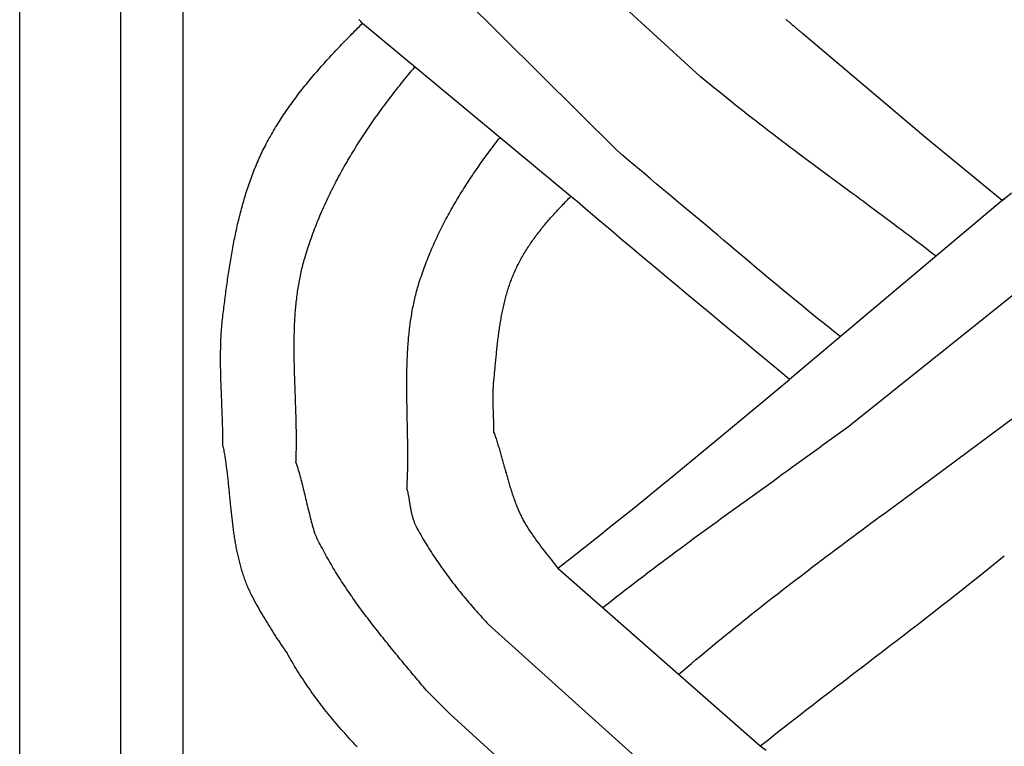
# Model space of a CAD drawing. Units: millimetres. Extents: x 1122 to 2240, y 70 to 2101.
# Drawn here: x 1122 to 1173, y 438 to 475 of the extents above; entities that cross this region are included whole.
import ezdxf

# ---------------------------------------------------------------- set-up
doc = ezdxf.new("R2010")
doc.units = ezdxf.units.MM
doc.layers.add('Default Layer', color=7, linetype='Continuous', lineweight=30)

msp = doc.modelspace()

# ---------------------------------------------------------------- linework, layer by layer
at = {"layer": 'Default Layer', "color": 18, "lineweight": 30, "true_color": 0x000000}
for p, q in [((1127.419, 1999.746), (1127.419, 194.547)), ((1130.651, 194.547), (1130.651, 1999.746)), ((1157.304, 472.55), (1147.087, 481.91)), ((1153.02, 468.727), (1143.081, 478.601)), ((1150.634, 466.367), (1139.894, 475.283)), ((1172.972, 466.236), (1161.912, 456.929)), ((1164.887, 454.478), (1176.134, 463.453)), ((1168.648, 451.392), (1180.495, 460.209)), ((1149.97, 447.202), (1160.398, 438.043)), ((1156.707, 435.014), (1146.392, 444.301)), ((1144.42, 439.684), (1143.181, 440.912)), ((1153.107, 431.78), (1144.42, 439.684)), ((1161.334, 438.242), (1161.334, 438.242))]:
    msp.add_line(p, q, dxfattribs=at)
at = {"layer": 'Default Layer', "color": 18, "lineweight": 30, "true_color": 0x000000, "extrusion": (0, 0, -1)}
for points in [[(-1223.826, 194.547), (-1122.226, 194.547), (-1122.226, 194.547), (-1122.226, 1999.746), (-1122.226, 1999.746), (-1223.826, 1999.746), (-1223.826, 1999.746), (-1223.826, 194.547)], [(-1132.702, 453.498), (-1132.702, 453.602), (-1132.701, 453.706), (-1132.701, 453.81), (-1132.699, 453.913), (-1132.698, 454.017), (-1132.696, 454.121), (-1132.694, 454.225), (-1132.691, 454.329), (-1132.689, 454.433), (-1132.686, 454.537), (-1132.683, 454.641), (-1132.679, 454.745), (-1132.676, 454.849), (-1132.672, 454.953), (-1132.668, 455.057), (-1132.665, 455.161), (-1132.661, 455.265), (-1132.657, 455.369), (-1132.652, 455.473), (-1132.648, 455.577), (-1132.644, 455.681), (-1132.64, 455.785), (-1132.636, 455.889), (-1132.631, 455.993), (-1132.627, 456.097), (-1132.623, 456.201), (-1132.619, 456.305), (-1132.615, 456.409), (-1132.611, 456.512), (-1132.608, 456.616), (-1132.604, 456.72), (-1132.601, 456.824), (-1132.598, 456.928), (-1132.595, 457.032), (-1132.592, 457.136), (-1132.589, 457.24), (-1132.587, 457.344), (-1132.585, 457.448), (-1132.584, 457.552), (-1132.582, 457.655), (-1132.581, 457.759), (-1132.581, 457.863), (-1132.58, 457.967), (-1132.58, 458.071), (-1132.581, 458.174), (-1132.582, 458.278), (-1132.583, 458.382), (-1132.585, 458.485), (-1132.587, 458.589), (-1132.59, 458.692), (-1132.593, 458.796), (-1132.597, 458.9), (-1132.601, 459.003), (-1132.606, 459.106), (-1132.611, 459.21), (-1132.618, 459.313), (-1132.624, 459.417), (-1132.632, 459.52), (-1132.64, 459.623), (-1132.648, 459.726), (-1132.658, 459.829), (-1132.668, 459.933), (-1132.678, 460.036), (-1132.69, 460.139), (-1132.702, 460.242), (-1132.702, 460.242), (-1132.715, 460.343), (-1132.727, 460.445), (-1132.74, 460.547), (-1132.753, 460.649), (-1132.766, 460.751), (-1132.779, 460.853), (-1132.792, 460.955), (-1132.805, 461.057), (-1132.818, 461.159), (-1132.831, 461.261), (-1132.845, 461.363), (-1132.859, 461.466), (-1132.872, 461.568), (-1132.886, 461.67), (-1132.9, 461.773), (-1132.915, 461.875), (-1132.929, 461.977), (-1132.944, 462.08), (-1132.959, 462.182), (-1132.974, 462.284), (-1132.989, 462.387), (-1133.004, 462.489), (-1133.02, 462.591), (-1133.036, 462.694), (-1133.052, 462.796), (-1133.069, 462.898), (-1133.085, 463.001), (-1133.102, 463.103), (-1133.119, 463.205), (-1133.137, 463.307), (-1133.155, 463.409), (-1133.173, 463.511), (-1133.191, 463.613), (-1133.21, 463.715), (-1133.229, 463.816), (-1133.248, 463.918), (-1133.268, 464.02), (-1133.288, 464.121), (-1133.308, 464.223), (-1133.329, 464.324), (-1133.35, 464.425), (-1133.371, 464.526), (-1133.393, 464.627), (-1133.415, 464.728), (-1133.437, 464.829), (-1133.46, 464.929), (-1133.484, 465.03), (-1133.508, 465.13), (-1133.532, 465.231), (-1133.556, 465.331), (-1133.581, 465.431), (-1133.607, 465.53), (-1133.633, 465.63), (-1133.659, 465.729), (-1133.686, 465.829), (-1133.714, 465.928), (-1133.741, 466.027), (-1133.77, 466.126), (-1133.799, 466.224), (-1133.828, 466.322), (-1133.858, 466.421), (-1133.888, 466.519), (-1133.919, 466.616), (-1133.951, 466.714), (-1133.983, 466.811), (-1134.015, 466.908), (-1134.048, 467.005), (-1134.082, 467.102), (-1134.116, 467.198), (-1134.151, 467.295), (-1134.187, 467.391), (-1134.223, 467.486), (-1134.259, 467.582), (-1134.296, 467.677), (-1134.334, 467.772), (-1134.373, 467.866), (-1134.412, 467.961), (-1134.452, 468.055), (-1134.492, 468.149), (-1134.533, 468.242), (-1134.575, 468.336), (-1134.617, 468.428), (-1134.661, 468.521), (-1134.704, 468.613), (-1134.749, 468.706), (-1134.794, 468.797), (-1134.84, 468.889), (-1134.887, 468.98), (-1134.887, 468.98), (-1134.937, 469.076), (-1134.988, 469.172), (-1135.04, 469.268), (-1135.092, 469.364), (-1135.145, 469.458), (-1135.199, 469.553), (-1135.253, 469.647), (-1135.308, 469.741), (-1135.363, 469.834), (-1135.419, 469.927), (-1135.476, 470.02), (-1135.533, 470.112), (-1135.591, 470.204), (-1135.649, 470.296), (-1135.708, 470.387), (-1135.768, 470.478), (-1135.828, 470.568), (-1135.888, 470.658), (-1135.949, 470.748), (-1136.011, 470.837), (-1136.073, 470.926), (-1136.135, 471.015), (-1136.199, 471.104), (-1136.262, 471.192), (-1136.326, 471.28), (-1136.391, 471.367), (-1136.456, 471.454), (-1136.521, 471.541), (-1136.587, 471.628), (-1136.653, 471.714), (-1136.72, 471.8), (-1136.787, 471.886), (-1136.855, 471.971), (-1136.923, 472.056), (-1136.992, 472.141), (-1137.061, 472.226), (-1137.13, 472.31), (-1137.199, 472.394), (-1137.269, 472.478), (-1137.34, 472.562), (-1137.41, 472.645), (-1137.482, 472.728), (-1137.553, 472.811), (-1137.625, 472.894), (-1137.697, 472.976), (-1137.769, 473.058), (-1137.842, 473.14), (-1137.915, 473.222), (-1137.988, 473.303), (-1138.062, 473.384), (-1138.136, 473.466), (-1138.21, 473.546), (-1138.284, 473.627), (-1138.359, 473.708), (-1138.434, 473.788), (-1138.509, 473.868), (-1138.584, 473.948), (-1138.66, 474.028), (-1138.736, 474.107), (-1138.812, 474.187), (-1138.888, 474.266), (-1138.965, 474.345), (-1139.041, 474.424), (-1139.118, 474.503), (-1139.195, 474.581), (-1139.272, 474.66), (-1139.35, 474.738), (-1139.427, 474.816), (-1139.505, 474.894), (-1139.582, 474.972), (-1139.66, 475.05), (-1139.738, 475.128), (-1139.816, 475.205), (-1139.894, 475.283)], [(-1139.894, 475.283), (-1139.801, 475.379), (-1139.708, 475.475)], [(-1172.866, 466.147), (-1168.931, 469.391), (-1168.931, 469.391), (-1162.578, 474.76), (-1162.578, 474.76), (-1162.564, 474.772), (-1162.55, 474.785), (-1162.535, 474.797), (-1162.52, 474.81), (-1162.504, 474.823), (-1162.489, 474.837), (-1162.473, 474.85), (-1162.457, 474.864), (-1162.44, 474.878), (-1162.424, 474.892), (-1162.407, 474.906), (-1162.39, 474.92), (-1162.373, 474.935), (-1162.356, 474.95), (-1162.338, 474.964), (-1162.321, 474.979), (-1162.303, 474.994), (-1162.285, 475.009), (-1162.267, 475.025), (-1162.249, 475.04), (-1162.231, 475.055), (-1162.212, 475.071), (-1162.194, 475.086), (-1162.176, 475.102), (-1162.157, 475.118), (-1162.138, 475.133), (-1162.12, 475.149), (-1162.101, 475.165), (-1162.083, 475.18), (-1162.064, 475.196), (-1162.045, 475.212), (-1162.027, 475.228), (-1162.008, 475.243), (-1161.99, 475.259), (-1161.971, 475.275), (-1161.953, 475.29), (-1161.934, 475.306), (-1161.916, 475.321), (-1161.898, 475.336), (-1161.88, 475.352), (-1161.862, 475.367), (-1161.844, 475.382), (-1161.826, 475.397), (-1161.809, 475.412), (-1161.791, 475.426), (-1161.774, 475.441), (-1161.757, 475.455), (-1161.74, 475.47), (-1161.723, 475.484)], [(-1136.467, 452.646), (-1136.471, 452.74), (-1136.474, 452.833), (-1136.477, 452.926), (-1136.48, 453.02), (-1136.482, 453.113), (-1136.484, 453.207), (-1136.486, 453.301), (-1136.487, 453.394), (-1136.488, 453.488), (-1136.489, 453.582), (-1136.489, 453.676), (-1136.49, 453.77), (-1136.489, 453.864), (-1136.489, 453.958), (-1136.488, 454.052), (-1136.488, 454.146), (-1136.486, 454.24), (-1136.485, 454.334), (-1136.484, 454.428), (-1136.482, 454.522), (-1136.48, 454.616), (-1136.478, 454.711), (-1136.476, 454.805), (-1136.474, 454.899), (-1136.471, 454.994), (-1136.468, 455.088), (-1136.466, 455.182), (-1136.463, 455.277), (-1136.46, 455.371), (-1136.457, 455.465), (-1136.454, 455.56), (-1136.45, 455.654), (-1136.447, 455.749), (-1136.444, 455.843), (-1136.44, 455.938), (-1136.437, 456.032), (-1136.434, 456.127), (-1136.43, 456.221), (-1136.427, 456.316), (-1136.423, 456.41), (-1136.42, 456.505), (-1136.417, 456.599), (-1136.413, 456.693), (-1136.41, 456.788), (-1136.407, 456.882), (-1136.404, 456.977), (-1136.401, 457.071), (-1136.398, 457.166), (-1136.395, 457.26), (-1136.392, 457.354), (-1136.39, 457.449), (-1136.387, 457.543), (-1136.385, 457.637), (-1136.383, 457.731), (-1136.381, 457.826), (-1136.379, 457.92), (-1136.378, 458.014), (-1136.376, 458.108), (-1136.375, 458.202), (-1136.374, 458.296), (-1136.374, 458.39), (-1136.373, 458.484), (-1136.373, 458.578), (-1136.373, 458.672), (-1136.373, 458.766), (-1136.374, 458.86), (-1136.375, 458.954), (-1136.376, 459.047), (-1136.378, 459.141), (-1136.38, 459.235), (-1136.382, 459.328), (-1136.384, 459.422), (-1136.387, 459.515), (-1136.391, 459.608), (-1136.394, 459.702), (-1136.398, 459.795), (-1136.403, 459.888), (-1136.408, 459.981), (-1136.413, 460.074), (-1136.419, 460.167), (-1136.425, 460.26), (-1136.431, 460.353), (-1136.439, 460.446), (-1136.446, 460.538), (-1136.454, 460.631), (-1136.463, 460.723), (-1136.472, 460.816), (-1136.481, 460.908), (-1136.491, 461), (-1136.502, 461.092), (-1136.513, 461.185), (-1136.525, 461.277), (-1136.537, 461.368), (-1136.55, 461.46), (-1136.564, 461.552), (-1136.578, 461.643), (-1136.592, 461.735), (-1136.608, 461.826), (-1136.623, 461.918), (-1136.64, 462.009), (-1136.657, 462.1), (-1136.675, 462.191), (-1136.694, 462.282), (-1136.713, 462.372), (-1136.733, 462.463), (-1136.753, 462.553), (-1136.775, 462.644), (-1136.797, 462.734), (-1136.82, 462.824), (-1136.843, 462.914), (-1136.868, 463.004), (-1136.893, 463.094), (-1136.918, 463.184), (-1136.918, 463.184), (-1136.953, 463.301), (-1136.989, 463.418), (-1137.025, 463.534), (-1137.062, 463.651), (-1137.1, 463.767), (-1137.138, 463.883), (-1137.177, 463.999), (-1137.217, 464.115), (-1137.258, 464.23), (-1137.299, 464.345), (-1137.341, 464.46), (-1137.384, 464.575), (-1137.427, 464.689), (-1137.471, 464.804), (-1137.516, 464.918), (-1137.562, 465.031), (-1137.608, 465.145), (-1137.654, 465.258), (-1137.702, 465.371), (-1137.75, 465.484), (-1137.798, 465.597), (-1137.848, 465.709), (-1137.898, 465.821), (-1137.948, 465.933), (-1138, 466.045), (-1138.051, 466.156), (-1138.104, 466.267), (-1138.157, 466.378), (-1138.21, 466.489), (-1138.264, 466.599), (-1138.319, 466.709), (-1138.375, 466.819), (-1138.43, 466.929), (-1138.487, 467.039), (-1138.544, 467.148), (-1138.602, 467.257), (-1138.66, 467.366), (-1138.718, 467.474), (-1138.777, 467.582), (-1138.837, 467.69), (-1138.897, 467.798), (-1138.958, 467.906), (-1139.019, 468.013), (-1139.081, 468.12), (-1139.143, 468.226), (-1139.206, 468.333), (-1139.269, 468.439), (-1139.333, 468.545), (-1139.397, 468.651), (-1139.462, 468.756), (-1139.527, 468.862), (-1139.592, 468.967), (-1139.658, 469.071), (-1139.725, 469.176), (-1139.792, 469.28), (-1139.859, 469.384), (-1139.927, 469.487), (-1139.995, 469.591), (-1140.063, 469.694), (-1140.132, 469.797), (-1140.202, 469.9), (-1140.271, 470.002), (-1140.342, 470.104), (-1140.412, 470.206), (-1140.483, 470.307), (-1140.554, 470.409), (-1140.626, 470.51), (-1140.698, 470.61), (-1140.77, 470.711), (-1140.843, 470.811), (-1140.916, 470.911), (-1140.989, 471.011), (-1141.063, 471.11), (-1141.137, 471.209), (-1141.211, 471.308), (-1141.286, 471.407), (-1141.361, 471.505), (-1141.436, 471.603), (-1141.511, 471.701), (-1141.587, 471.798), (-1141.663, 471.896), (-1141.739, 471.993), (-1141.816, 472.089), (-1141.893, 472.186), (-1141.97, 472.282), (-1142.047, 472.378), (-1142.125, 472.473), (-1142.203, 472.568), (-1142.281, 472.663), (-1142.359, 472.758), (-1142.438, 472.853), (-1142.516, 472.947), (-1142.595, 473.041)], [(-1169.459, 463.28), (-1169.264, 463.43), (-1169.068, 463.58), (-1168.872, 463.73), (-1168.676, 463.879), (-1168.479, 464.029), (-1168.283, 464.177), (-1168.086, 464.326), (-1167.888, 464.474), (-1167.691, 464.622), (-1167.494, 464.77), (-1167.296, 464.918), (-1167.098, 465.066), (-1166.9, 465.213), (-1166.702, 465.36), (-1166.504, 465.507), (-1166.306, 465.654), (-1166.108, 465.801), (-1165.909, 465.948), (-1165.711, 466.095), (-1165.512, 466.241), (-1165.314, 466.388), (-1165.115, 466.535), (-1164.917, 466.681), (-1164.718, 466.828), (-1164.52, 466.974), (-1164.321, 467.121), (-1164.123, 467.268), (-1163.924, 467.414), (-1163.726, 467.561), (-1163.528, 467.708), (-1163.329, 467.855), (-1163.131, 468.002), (-1162.934, 468.15), (-1162.736, 468.297), (-1162.538, 468.445), (-1162.341, 468.593), (-1162.143, 468.741), (-1161.946, 468.889), (-1161.749, 469.037), (-1161.553, 469.186), (-1161.356, 469.335), (-1161.16, 469.484), (-1160.964, 469.634), (-1160.768, 469.783), (-1160.573, 469.934), (-1160.378, 470.084), (-1160.183, 470.235), (-1159.988, 470.386), (-1159.794, 470.538), (-1159.6, 470.69), (-1159.407, 470.842), (-1159.213, 470.995), (-1159.021, 471.148), (-1158.828, 471.302), (-1158.636, 471.456), (-1158.445, 471.611), (-1158.253, 471.766), (-1158.063, 471.922), (-1157.872, 472.078), (-1157.683, 472.235), (-1157.493, 472.392), (-1157.304, 472.55)], [(-1142.187, 451.292), (-1142.192, 451.385), (-1142.197, 451.478), (-1142.201, 451.572), (-1142.205, 451.665), (-1142.209, 451.759), (-1142.212, 451.852), (-1142.215, 451.946), (-1142.218, 452.04), (-1142.221, 452.134), (-1142.223, 452.227), (-1142.224, 452.321), (-1142.226, 452.415), (-1142.227, 452.509), (-1142.228, 452.603), (-1142.229, 452.697), (-1142.23, 452.791), (-1142.23, 452.885), (-1142.23, 452.98), (-1142.23, 453.074), (-1142.23, 453.168), (-1142.229, 453.262), (-1142.229, 453.357), (-1142.228, 453.451), (-1142.227, 453.545), (-1142.226, 453.64), (-1142.225, 453.734), (-1142.223, 453.829), (-1142.222, 453.923), (-1142.22, 454.018), (-1142.219, 454.112), (-1142.217, 454.207), (-1142.215, 454.301), (-1142.213, 454.396), (-1142.211, 454.49), (-1142.209, 454.585), (-1142.207, 454.679), (-1142.205, 454.774), (-1142.203, 454.868), (-1142.201, 454.963), (-1142.199, 455.057), (-1142.198, 455.152), (-1142.196, 455.247), (-1142.194, 455.341), (-1142.192, 455.436), (-1142.19, 455.53), (-1142.189, 455.625), (-1142.187, 455.719), (-1142.185, 455.814), (-1142.184, 455.908), (-1142.183, 456.002), (-1142.182, 456.097), (-1142.181, 456.191), (-1142.18, 456.286), (-1142.179, 456.38), (-1142.179, 456.474), (-1142.178, 456.568), (-1142.178, 456.663), (-1142.178, 456.757), (-1142.178, 456.851), (-1142.179, 456.945), (-1142.18, 457.039), (-1142.181, 457.133), (-1142.182, 457.227), (-1142.183, 457.321), (-1142.185, 457.415), (-1142.187, 457.509), (-1142.189, 457.603), (-1142.192, 457.696), (-1142.195, 457.79), (-1142.198, 457.884), (-1142.202, 457.977), (-1142.206, 458.071), (-1142.21, 458.164), (-1142.214, 458.258), (-1142.219, 458.351), (-1142.225, 458.444), (-1142.231, 458.537), (-1142.237, 458.63), (-1142.243, 458.723), (-1142.25, 458.816), (-1142.258, 458.909), (-1142.266, 459.002), (-1142.274, 459.095), (-1142.283, 459.187), (-1142.292, 459.28), (-1142.302, 459.372), (-1142.312, 459.465), (-1142.323, 459.557), (-1142.335, 459.649), (-1142.347, 459.741), (-1142.359, 459.833), (-1142.372, 459.925), (-1142.385, 460.017), (-1142.399, 460.109), (-1142.414, 460.2), (-1142.429, 460.292), (-1142.445, 460.383), (-1142.462, 460.474), (-1142.479, 460.565), (-1142.497, 460.656), (-1142.515, 460.747), (-1142.534, 460.838), (-1142.554, 460.929), (-1142.574, 461.019), (-1142.595, 461.11), (-1142.617, 461.2), (-1142.639, 461.29), (-1142.662, 461.38), (-1142.686, 461.47), (-1142.711, 461.56), (-1142.736, 461.65), (-1142.762, 461.739), (-1142.789, 461.829), (-1142.789, 461.829), (-1142.823, 461.937), (-1142.857, 462.046), (-1142.892, 462.154), (-1142.928, 462.262), (-1142.964, 462.37), (-1143.002, 462.477), (-1143.039, 462.584), (-1143.078, 462.691), (-1143.117, 462.798), (-1143.157, 462.905), (-1143.198, 463.011), (-1143.239, 463.117), (-1143.281, 463.223), (-1143.324, 463.329), (-1143.367, 463.434), (-1143.411, 463.539), (-1143.456, 463.644), (-1143.501, 463.749), (-1143.547, 463.853), (-1143.593, 463.957), (-1143.64, 464.061), (-1143.688, 464.165), (-1143.736, 464.268), (-1143.785, 464.371), (-1143.835, 464.474), (-1143.885, 464.577), (-1143.935, 464.68), (-1143.987, 464.782), (-1144.038, 464.884), (-1144.091, 464.986), (-1144.144, 465.087), (-1144.197, 465.188), (-1144.251, 465.289), (-1144.305, 465.39), (-1144.36, 465.491), (-1144.416, 465.591), (-1144.472, 465.691), (-1144.528, 465.791), (-1144.585, 465.89), (-1144.643, 465.99), (-1144.701, 466.089), (-1144.759, 466.187), (-1144.818, 466.286), (-1144.878, 466.384), (-1144.937, 466.482), (-1144.998, 466.58), (-1145.058, 466.678), (-1145.12, 466.775), (-1145.181, 466.872), (-1145.243, 466.969), (-1145.306, 467.066), (-1145.368, 467.162), (-1145.432, 467.258), (-1145.495, 467.354), (-1145.559, 467.45), (-1145.624, 467.545), (-1145.689, 467.64), (-1145.754, 467.735), (-1145.819, 467.829), (-1145.885, 467.924), (-1145.951, 468.018), (-1146.018, 468.112), (-1146.085, 468.205), (-1146.152, 468.299), (-1146.22, 468.392), (-1146.287, 468.484), (-1146.356, 468.577), (-1146.424, 468.669), (-1146.493, 468.761), (-1146.562, 468.853), (-1146.631, 468.945), (-1146.701, 469.036), (-1146.771, 469.127), (-1146.841, 469.218), (-1146.912, 469.308), (-1146.982, 469.399)], [(-1164.531, 459.133), (-1164.257, 459.352), (-1163.983, 459.572), (-1163.709, 459.792), (-1163.436, 460.012), (-1163.163, 460.233), (-1162.89, 460.454), (-1162.618, 460.676), (-1162.346, 460.898), (-1162.074, 461.12), (-1161.803, 461.344), (-1161.532, 461.567), (-1161.262, 461.791), (-1160.992, 462.016), (-1160.722, 462.241), (-1160.453, 462.466), (-1160.185, 462.692), (-1159.916, 462.919), (-1159.648, 463.146), (-1159.648, 463.146), (-1159.362, 463.389), (-1159.075, 463.632), (-1158.788, 463.875), (-1158.5, 464.117), (-1158.212, 464.359), (-1157.923, 464.601), (-1157.635, 464.843), (-1157.346, 465.085), (-1157.057, 465.326), (-1156.768, 465.568), (-1156.479, 465.81), (-1156.189, 466.051), (-1155.9, 466.293), (-1155.611, 466.535), (-1155.322, 466.778), (-1155.033, 467.02), (-1154.745, 467.263), (-1154.456, 467.506), (-1154.168, 467.749), (-1153.881, 467.993), (-1153.593, 468.237), (-1153.306, 468.482), (-1153.02, 468.727)], [(-1172.866, 466.147), (-1172.972, 466.236), (-1172.972, 466.236), (-1173.351, 466.555)], [(-1146.668, 454.188), (-1146.668, 454.261), (-1146.667, 454.334), (-1146.666, 454.407), (-1146.665, 454.48), (-1146.664, 454.553), (-1146.662, 454.626), (-1146.66, 454.699), (-1146.658, 454.773), (-1146.656, 454.846), (-1146.654, 454.919), (-1146.652, 454.992), (-1146.649, 455.065), (-1146.647, 455.138), (-1146.645, 455.211), (-1146.642, 455.285), (-1146.64, 455.358), (-1146.638, 455.431), (-1146.636, 455.504), (-1146.634, 455.577), (-1146.633, 455.65), (-1146.631, 455.723), (-1146.63, 455.796), (-1146.629, 455.869), (-1146.629, 455.942), (-1146.629, 456.015), (-1146.629, 456.088), (-1146.63, 456.161), (-1146.631, 456.234), (-1146.633, 456.307), (-1146.635, 456.38), (-1146.638, 456.453), (-1146.641, 456.526), (-1146.645, 456.599), (-1146.65, 456.672), (-1146.655, 456.744), (-1146.661, 456.817), (-1146.668, 456.89), (-1146.668, 456.89), (-1146.676, 456.967), (-1146.683, 457.044), (-1146.69, 457.121), (-1146.698, 457.198), (-1146.705, 457.275), (-1146.712, 457.352), (-1146.719, 457.429), (-1146.727, 457.507), (-1146.734, 457.584), (-1146.741, 457.662), (-1146.749, 457.739), (-1146.756, 457.817), (-1146.763, 457.894), (-1146.771, 457.972), (-1146.778, 458.05), (-1146.786, 458.127), (-1146.794, 458.205), (-1146.801, 458.283), (-1146.809, 458.361), (-1146.817, 458.438), (-1146.826, 458.516), (-1146.834, 458.594), (-1146.843, 458.672), (-1146.851, 458.749), (-1146.86, 458.827), (-1146.869, 458.905), (-1146.878, 458.982), (-1146.888, 459.06), (-1146.898, 459.137), (-1146.908, 459.215), (-1146.918, 459.292), (-1146.928, 459.37), (-1146.939, 459.447), (-1146.95, 459.524), (-1146.961, 459.601), (-1146.973, 459.678), (-1146.985, 459.756), (-1146.997, 459.832), (-1147.009, 459.909), (-1147.022, 459.986), (-1147.036, 460.063), (-1147.049, 460.139), (-1147.063, 460.216), (-1147.078, 460.292), (-1147.092, 460.368), (-1147.108, 460.444), (-1147.123, 460.52), (-1147.139, 460.596), (-1147.156, 460.672), (-1147.173, 460.747), (-1147.19, 460.822), (-1147.208, 460.898), (-1147.226, 460.973), (-1147.245, 461.048), (-1147.264, 461.122), (-1147.284, 461.197), (-1147.305, 461.271), (-1147.326, 461.345), (-1147.347, 461.419), (-1147.369, 461.493), (-1147.392, 461.567), (-1147.415, 461.64), (-1147.439, 461.713), (-1147.463, 461.786), (-1147.488, 461.859), (-1147.514, 461.931), (-1147.54, 462.004), (-1147.567, 462.076), (-1147.594, 462.147), (-1147.623, 462.219), (-1147.652, 462.29), (-1147.681, 462.361), (-1147.711, 462.432), (-1147.742, 462.503), (-1147.774, 462.573), (-1147.807, 462.643), (-1147.807, 462.643), (-1147.841, 462.714), (-1147.875, 462.785), (-1147.911, 462.856), (-1147.947, 462.927), (-1147.984, 462.997), (-1148.021, 463.066), (-1148.059, 463.136), (-1148.097, 463.205), (-1148.136, 463.273), (-1148.176, 463.342), (-1148.217, 463.41), (-1148.257, 463.477), (-1148.299, 463.545), (-1148.341, 463.611), (-1148.383, 463.678), (-1148.426, 463.744), (-1148.47, 463.81), (-1148.514, 463.876), (-1148.559, 463.942), (-1148.604, 464.007), (-1148.649, 464.072), (-1148.695, 464.136), (-1148.742, 464.2), (-1148.788, 464.264), (-1148.836, 464.328), (-1148.884, 464.392), (-1148.932, 464.455), (-1148.98, 464.518), (-1149.029, 464.58), (-1149.079, 464.643), (-1149.128, 464.705), (-1149.179, 464.767), (-1149.229, 464.829), (-1149.28, 464.89), (-1149.331, 464.951), (-1149.382, 465.012), (-1149.434, 465.073), (-1149.486, 465.134), (-1149.539, 465.194), (-1149.591, 465.255), (-1149.644, 465.315), (-1149.698, 465.374), (-1149.751, 465.434), (-1149.805, 465.493), (-1149.859, 465.553), (-1149.913, 465.612), (-1149.967, 465.671), (-1150.022, 465.73), (-1150.077, 465.788), (-1150.132, 465.847), (-1150.187, 465.905), (-1150.242, 465.963), (-1150.298, 466.021), (-1150.354, 466.079), (-1150.409, 466.137), (-1150.465, 466.195), (-1150.521, 466.252), (-1150.577, 466.31), (-1150.634, 466.367)], [(-1161.912, 456.929), (-1161.332, 457.408), (-1160.753, 457.887), (-1160.174, 458.366), (-1159.595, 458.846), (-1159.016, 459.326), (-1158.438, 459.807), (-1157.86, 460.288), (-1157.282, 460.769), (-1156.705, 461.251), (-1156.128, 461.733), (-1155.552, 462.216), (-1154.976, 462.699), (-1154.4, 463.183), (-1153.825, 463.667), (-1153.25, 464.151), (-1152.675, 464.637), (-1152.101, 465.122), (-1151.528, 465.609), (-1150.955, 466.096), (-1150.955, 466.096), (-1150.875, 466.164), (-1150.794, 466.232), (-1150.714, 466.3), (-1150.634, 466.367)], [(-1152.281, 445.172), (-1152.512, 445.355), (-1152.743, 445.537), (-1152.975, 445.719), (-1153.207, 445.9), (-1153.439, 446.081), (-1153.673, 446.262), (-1153.906, 446.441), (-1154.14, 446.621), (-1154.375, 446.8), (-1154.61, 446.978), (-1154.845, 447.156), (-1155.081, 447.334), (-1155.317, 447.511), (-1155.554, 447.688), (-1155.79, 447.865), (-1156.027, 448.041), (-1156.265, 448.217), (-1156.502, 448.393), (-1156.74, 448.569), (-1156.979, 448.744), (-1157.217, 448.919), (-1157.456, 449.093), (-1157.695, 449.268), (-1157.934, 449.442), (-1158.173, 449.616), (-1158.413, 449.79), (-1158.652, 449.964), (-1158.892, 450.138), (-1159.132, 450.311), (-1159.372, 450.484), (-1159.612, 450.658), (-1159.852, 450.831), (-1160.092, 451.004), (-1160.333, 451.177), (-1160.573, 451.35), (-1160.813, 451.523), (-1161.054, 451.696), (-1161.294, 451.869), (-1161.534, 452.043), (-1161.775, 452.216), (-1162.015, 452.389), (-1162.255, 452.562), (-1162.495, 452.736), (-1162.735, 452.909), (-1162.975, 453.083), (-1163.214, 453.256), (-1163.454, 453.43), (-1163.693, 453.604), (-1163.932, 453.779), (-1164.171, 453.953), (-1164.41, 454.128), (-1164.649, 454.303), (-1164.887, 454.478)], [(-1136.467, 452.646), (-1136.497, 452.551), (-1136.527, 452.455), (-1136.556, 452.359), (-1136.585, 452.262), (-1136.612, 452.166), (-1136.64, 452.069), (-1136.667, 451.971), (-1136.693, 451.874), (-1136.719, 451.776), (-1136.745, 451.679), (-1136.77, 451.581), (-1136.795, 451.483), (-1136.819, 451.384), (-1136.844, 451.286), (-1136.868, 451.188), (-1136.892, 451.089), (-1136.916, 450.991), (-1136.939, 450.892), (-1136.963, 450.793), (-1136.987, 450.695), (-1137.01, 450.596), (-1137.034, 450.498), (-1137.058, 450.399), (-1137.082, 450.3), (-1137.106, 450.202), (-1137.13, 450.104), (-1137.155, 450.005), (-1137.179, 449.907), (-1137.204, 449.809), (-1137.23, 449.711), (-1137.255, 449.614), (-1137.281, 449.516), (-1137.308, 449.419), (-1137.335, 449.322), (-1137.363, 449.225), (-1137.391, 449.128), (-1137.419, 449.032)], [(-1156.194, 441.736), (-1156.41, 441.921), (-1156.627, 442.107), (-1156.845, 442.291), (-1157.063, 442.476), (-1157.282, 442.659), (-1157.501, 442.842), (-1157.72, 443.025), (-1157.94, 443.207), (-1158.161, 443.389), (-1158.382, 443.57), (-1158.603, 443.751), (-1158.825, 443.931), (-1159.048, 444.111), (-1159.271, 444.29), (-1159.494, 444.469), (-1159.718, 444.648), (-1159.942, 444.826), (-1160.166, 445.004), (-1160.391, 445.181), (-1160.616, 445.358), (-1160.842, 445.534), (-1161.067, 445.711), (-1161.294, 445.887), (-1161.52, 446.062), (-1161.747, 446.237), (-1161.974, 446.412), (-1162.202, 446.587), (-1162.429, 446.761), (-1162.657, 446.935), (-1162.886, 447.109), (-1163.114, 447.282), (-1163.343, 447.456), (-1163.572, 447.629), (-1163.801, 447.801), (-1164.031, 447.974), (-1164.26, 448.146), (-1164.49, 448.318), (-1164.72, 448.49), (-1164.95, 448.662), (-1165.181, 448.833), (-1165.411, 449.005), (-1165.642, 449.176), (-1165.872, 449.347), (-1166.103, 449.518), (-1166.334, 449.689), (-1166.565, 449.859), (-1166.797, 450.03), (-1167.028, 450.201), (-1167.259, 450.371), (-1167.491, 450.541), (-1167.722, 450.712), (-1167.953, 450.882), (-1168.185, 451.052), (-1168.416, 451.222), (-1168.648, 451.392)], [(-1143.181, 440.912), (-1143.107, 441.001), (-1143.033, 441.089), (-1142.959, 441.178), (-1142.885, 441.266), (-1142.811, 441.355), (-1142.737, 441.444), (-1142.662, 441.533), (-1142.588, 441.622), (-1142.513, 441.711), (-1142.439, 441.8), (-1142.364, 441.889), (-1142.29, 441.979), (-1142.215, 442.068), (-1142.14, 442.157), (-1142.066, 442.247), (-1141.991, 442.337), (-1141.917, 442.427), (-1141.842, 442.517), (-1141.768, 442.607), (-1141.693, 442.697), (-1141.619, 442.787), (-1141.545, 442.878), (-1141.471, 442.968), (-1141.396, 443.059), (-1141.323, 443.15), (-1141.249, 443.241), (-1141.175, 443.332), (-1141.101, 443.423), (-1141.028, 443.514), (-1140.955, 443.606), (-1140.882, 443.697), (-1140.809, 443.789), (-1140.736, 443.881), (-1140.664, 443.973), (-1140.591, 444.065), (-1140.519, 444.158), (-1140.447, 444.25), (-1140.376, 444.343), (-1140.305, 444.436), (-1140.233, 444.529), (-1140.163, 444.622), (-1140.092, 444.715), (-1140.022, 444.809), (-1139.952, 444.903), (-1139.882, 444.996), (-1139.813, 445.09), (-1139.744, 445.185), (-1139.675, 445.279), (-1139.607, 445.374), (-1139.539, 445.469), (-1139.472, 445.564), (-1139.404, 445.659), (-1139.338, 445.754), (-1139.271, 445.85), (-1139.205, 445.946), (-1139.14, 446.042), (-1139.075, 446.138), (-1139.01, 446.235), (-1138.946, 446.331), (-1138.882, 446.428), (-1138.819, 446.525), (-1138.756, 446.623), (-1138.694, 446.72), (-1138.632, 446.818), (-1138.571, 446.916), (-1138.51, 447.014), (-1138.45, 447.113), (-1138.39, 447.211), (-1138.331, 447.31), (-1138.272, 447.41), (-1138.214, 447.509), (-1138.157, 447.609), (-1138.1, 447.709), (-1138.044, 447.809), (-1137.988, 447.909), (-1137.933, 448.01), (-1137.879, 448.111), (-1137.825, 448.212), (-1137.772, 448.314), (-1137.719, 448.416), (-1137.668, 448.518), (-1137.617, 448.62), (-1137.566, 448.722), (-1137.517, 448.825), (-1137.468, 448.929), (-1137.419, 449.032)], [(-1139.615, 438.003), (-1139.523, 438.1), (-1139.431, 438.198), (-1139.34, 438.296), (-1139.249, 438.394), (-1139.159, 438.493), (-1139.069, 438.592), (-1138.979, 438.692), (-1138.89, 438.792), (-1138.802, 438.892), (-1138.714, 438.993), (-1138.626, 439.095), (-1138.539, 439.197), (-1138.452, 439.299), (-1138.366, 439.402), (-1138.28, 439.505), (-1138.195, 439.609), (-1138.111, 439.714), (-1138.027, 439.818), (-1137.943, 439.924), (-1137.943, 439.924), (-1137.864, 440.025), (-1137.785, 440.127), (-1137.707, 440.229), (-1137.629, 440.332), (-1137.552, 440.435), (-1137.475, 440.539), (-1137.399, 440.644), (-1137.324, 440.748), (-1137.249, 440.854), (-1137.175, 440.96), (-1137.101, 441.066), (-1137.028, 441.173), (-1136.955, 441.28), (-1136.883, 441.387), (-1136.812, 441.496), (-1136.742, 441.604), (-1136.671, 441.713), (-1136.602, 441.822), (-1136.533, 441.932), (-1136.465, 442.043), (-1136.397, 442.153), (-1136.33, 442.264), (-1136.264, 442.376), (-1136.198, 442.488), (-1136.133, 442.6), (-1136.069, 442.713), (-1136.005, 442.826)], [(-1160.398, 438.043), (-1160.702, 437.825)]]:
    msp.add_lwpolyline(points, dxfattribs=at)
at = {"layer": 'Default Layer', "color": 18, "lineweight": 30, "true_color": 0x000000}
for points in [[(1149.97, 447.201), (1150.166, 447.356), (1150.361, 447.511), (1150.557, 447.666), (1150.557, 447.666), (1150.886, 447.925), (1151.214, 448.184), (1151.543, 448.444), (1151.871, 448.703), (1152.199, 448.963), (1152.527, 449.223), (1152.855, 449.483), (1153.183, 449.744), (1153.51, 450.005), (1153.51, 450.005), (1153.743, 450.192), (1153.975, 450.379), (1154.207, 450.567), (1154.439, 450.756), (1154.67, 450.945), (1154.901, 451.134), (1155.132, 451.324), (1155.362, 451.514), (1155.592, 451.705), (1155.592, 451.705), (1158.752, 454.317), (1161.912, 456.929)], [(1146.668, 454.188), (1146.69, 454.127), (1146.712, 454.065), (1146.734, 454.004), (1146.755, 453.942), (1146.776, 453.881), (1146.797, 453.819), (1146.817, 453.756), (1146.837, 453.694), (1146.857, 453.632), (1146.877, 453.569), (1146.896, 453.507), (1146.916, 453.444), (1146.935, 453.381), (1146.953, 453.318), (1146.972, 453.255), (1146.991, 453.192), (1147.009, 453.129), (1147.027, 453.066), (1147.045, 453.002), (1147.063, 452.939), (1147.081, 452.876), (1147.099, 452.812), (1147.116, 452.748), (1147.134, 452.685), (1147.152, 452.621), (1147.169, 452.558), (1147.187, 452.494), (1147.204, 452.43), (1147.222, 452.367), (1147.239, 452.303), (1147.257, 452.24), (1147.274, 452.176), (1147.292, 452.113), (1147.31, 452.049), (1147.327, 451.985), (1147.345, 451.922), (1147.363, 451.859), (1147.381, 451.795), (1147.4, 451.732), (1147.418, 451.669), (1147.436, 451.606), (1147.455, 451.543), (1147.474, 451.48), (1147.493, 451.417), (1147.512, 451.354), (1147.532, 451.292), (1147.551, 451.229), (1147.571, 451.167), (1147.591, 451.105), (1147.612, 451.042), (1147.632, 450.98), (1147.653, 450.919), (1147.675, 450.857), (1147.696, 450.796), (1147.718, 450.734), (1147.74, 450.673), (1147.763, 450.612), (1147.786, 450.551), (1147.809, 450.491), (1147.833, 450.43), (1147.857, 450.37), (1147.882, 450.31), (1147.907, 450.251), (1147.932, 450.191), (1147.958, 450.132), (1147.985, 450.073), (1148.012, 450.014), (1148.039, 449.956), (1148.067, 449.898), (1148.095, 449.84), (1148.124, 449.782), (1148.153, 449.724), (1148.183, 449.667), (1148.214, 449.611), (1148.245, 449.554), (1148.277, 449.498), (1148.309, 449.442), (1148.342, 449.386), (1148.376, 449.331), (1148.41, 449.276), (1148.445, 449.222), (1148.48, 449.168), (1148.517, 449.114), (1148.554, 449.06), (1148.554, 449.06), (1148.632, 448.949), (1148.711, 448.839), (1148.79, 448.728), (1148.87, 448.618), (1148.95, 448.508), (1149.031, 448.399), (1149.112, 448.29), (1149.194, 448.181), (1149.276, 448.073), (1149.359, 447.965), (1149.442, 447.858), (1149.526, 447.751), (1149.611, 447.644), (1149.611, 447.644), (1149.7, 447.533), (1149.789, 447.422), (1149.879, 447.312), (1149.97, 447.202)], [(1132.702, 453.498), (1132.716, 453.426), (1132.729, 453.354), (1132.743, 453.282), (1132.755, 453.21), (1132.768, 453.137), (1132.78, 453.065), (1132.792, 452.992), (1132.803, 452.919), (1132.814, 452.847), (1132.825, 452.774), (1132.836, 452.701), (1132.846, 452.627), (1132.856, 452.554), (1132.866, 452.481), (1132.876, 452.408), (1132.885, 452.334), (1132.895, 452.261), (1132.904, 452.187), (1132.913, 452.113), (1132.921, 452.04), (1132.93, 451.966), (1132.938, 451.892), (1132.946, 451.818), (1132.955, 451.744), (1132.963, 451.67), (1132.97, 451.596), (1132.978, 451.522), (1132.986, 451.448), (1132.993, 451.374), (1133.001, 451.3), (1133.008, 451.226), (1133.016, 451.151), (1133.023, 451.077), (1133.03, 451.003), (1133.038, 450.929), (1133.045, 450.855), (1133.052, 450.78), (1133.06, 450.706), (1133.067, 450.632), (1133.074, 450.558), (1133.082, 450.484), (1133.089, 450.409), (1133.097, 450.335), (1133.104, 450.261), (1133.112, 450.187), (1133.12, 450.113), (1133.128, 450.039), (1133.136, 449.965), (1133.144, 449.891), (1133.152, 449.817), (1133.16, 449.743), (1133.169, 449.67), (1133.178, 449.596), (1133.186, 449.522), (1133.195, 449.449), (1133.205, 449.375), (1133.214, 449.302), (1133.224, 449.228), (1133.234, 449.155), (1133.244, 449.082), (1133.254, 449.009), (1133.265, 448.935), (1133.276, 448.863), (1133.287, 448.79), (1133.299, 448.717), (1133.31, 448.644), (1133.322, 448.572), (1133.335, 448.499), (1133.348, 448.427), (1133.361, 448.355), (1133.374, 448.283), (1133.388, 448.211), (1133.402, 448.139), (1133.417, 448.067), (1133.432, 447.996), (1133.447, 447.924), (1133.463, 447.853), (1133.479, 447.782), (1133.495, 447.711), (1133.513, 447.64), (1133.53, 447.57), (1133.548, 447.499), (1133.566, 447.429), (1133.585, 447.359), (1133.605, 447.289), (1133.625, 447.219), (1133.645, 447.149), (1133.666, 447.08), (1133.688, 447.011), (1133.71, 446.942), (1133.732, 446.873), (1133.755, 446.804), (1133.779, 446.736), (1133.804, 446.668), (1133.829, 446.6), (1133.854, 446.532), (1133.88, 446.464), (1133.907, 446.397), (1133.934, 446.33), (1133.963, 446.263), (1133.991, 446.196), (1134.021, 446.13), (1134.051, 446.063), (1134.082, 445.997), (1134.113, 445.932), (1134.145, 445.866), (1134.178, 445.801), (1134.212, 445.736), (1134.212, 445.736), (1134.274, 445.619), (1134.336, 445.503), (1134.399, 445.387), (1134.462, 445.271), (1134.527, 445.156), (1134.591, 445.041), (1134.657, 444.927), (1134.722, 444.813), (1134.789, 444.7), (1134.856, 444.586), (1134.924, 444.474), (1134.992, 444.361), (1135.061, 444.249), (1135.13, 444.138), (1135.2, 444.026), (1135.27, 443.916), (1135.341, 443.805), (1135.413, 443.695), (1135.485, 443.585), (1135.558, 443.476), (1135.631, 443.367), (1135.705, 443.258), (1135.779, 443.149), (1135.854, 443.041), (1135.929, 442.933), (1136.005, 442.826)], [(1142.187, 451.292), (1142.196, 451.253), (1142.205, 451.214), (1142.214, 451.174), (1142.223, 451.135), (1142.231, 451.095), (1142.238, 451.056), (1142.246, 451.016), (1142.253, 450.976), (1142.261, 450.937), (1142.268, 450.897), (1142.275, 450.857), (1142.281, 450.817), (1142.288, 450.777), (1142.295, 450.737), (1142.301, 450.697), (1142.308, 450.656), (1142.314, 450.616), (1142.32, 450.576), (1142.327, 450.536), (1142.334, 450.496), (1142.34, 450.456), (1142.347, 450.416), (1142.354, 450.376), (1142.361, 450.336), (1142.368, 450.296), (1142.375, 450.256), (1142.383, 450.217), (1142.39, 450.177), (1142.398, 450.138), (1142.407, 450.098), (1142.415, 450.059), (1142.424, 450.02), (1142.434, 449.981), (1142.443, 449.942), (1142.453, 449.903), (1142.464, 449.864), (1142.474, 449.826), (1142.486, 449.788), (1142.498, 449.75), (1142.51, 449.712), (1142.523, 449.674), (1142.536, 449.637), (1142.55, 449.599), (1142.564, 449.562), (1142.579, 449.525), (1142.595, 449.489), (1142.612, 449.453), (1142.629, 449.416), (1142.646, 449.381), (1142.665, 449.345), (1142.665, 449.345), (1142.721, 449.24), (1142.778, 449.136), (1142.836, 449.032), (1142.894, 448.929), (1142.953, 448.826), (1143.012, 448.723), (1143.072, 448.621), (1143.133, 448.519), (1143.195, 448.418), (1143.257, 448.317), (1143.319, 448.216), (1143.382, 448.116), (1143.446, 448.016), (1143.51, 447.917), (1143.575, 447.818), (1143.64, 447.719), (1143.706, 447.621), (1143.773, 447.523), (1143.84, 447.425), (1143.907, 447.328), (1143.975, 447.231), (1144.044, 447.135), (1144.113, 447.039), (1144.183, 446.943), (1144.253, 446.847), (1144.324, 446.752), (1144.395, 446.658), (1144.466, 446.563), (1144.538, 446.469), (1144.611, 446.375), (1144.684, 446.282), (1144.757, 446.189), (1144.831, 446.096), (1144.905, 446.004), (1144.98, 445.911), (1145.055, 445.819), (1145.131, 445.728), (1145.207, 445.637), (1145.283, 445.546), (1145.36, 445.455), (1145.437, 445.365), (1145.515, 445.274), (1145.593, 445.185), (1145.671, 445.095), (1145.75, 445.006), (1145.829, 444.917), (1145.908, 444.828), (1145.988, 444.74), (1146.068, 444.651), (1146.149, 444.563), (1146.229, 444.476), (1146.31, 444.388), (1146.392, 444.301)], [(1160.399, 438.043), (1160.693, 438.277), (1160.989, 438.51), (1161.285, 438.743), (1161.581, 438.976), (1161.878, 439.208), (1162.174, 439.439), (1162.472, 439.67), (1162.769, 439.901), (1163.067, 440.131), (1163.365, 440.361), (1163.664, 440.591), (1163.962, 440.82), (1164.261, 441.049), (1164.559, 441.278), (1164.858, 441.507), (1164.858, 441.507), (1165.225, 441.788), (1165.593, 442.069), (1165.96, 442.35), (1166.327, 442.631), (1166.694, 442.912), (1167.061, 443.194), (1167.428, 443.475), (1167.795, 443.757), (1168.161, 444.039), (1168.527, 444.321), (1168.893, 444.604), (1169.258, 444.888), (1169.623, 445.172), (1169.623, 445.172), (1169.905, 445.392), (1170.186, 445.612), (1170.467, 445.833), (1170.748, 446.054), (1171.028, 446.276), (1171.307, 446.499), (1171.587, 446.722), (1171.865, 446.946), (1172.144, 447.17), (1172.422, 447.394), (1172.699, 447.62), (1172.976, 447.845)]]:
    msp.add_lwpolyline(points, dxfattribs=at)

doc.saveas('drawing.dxf')
